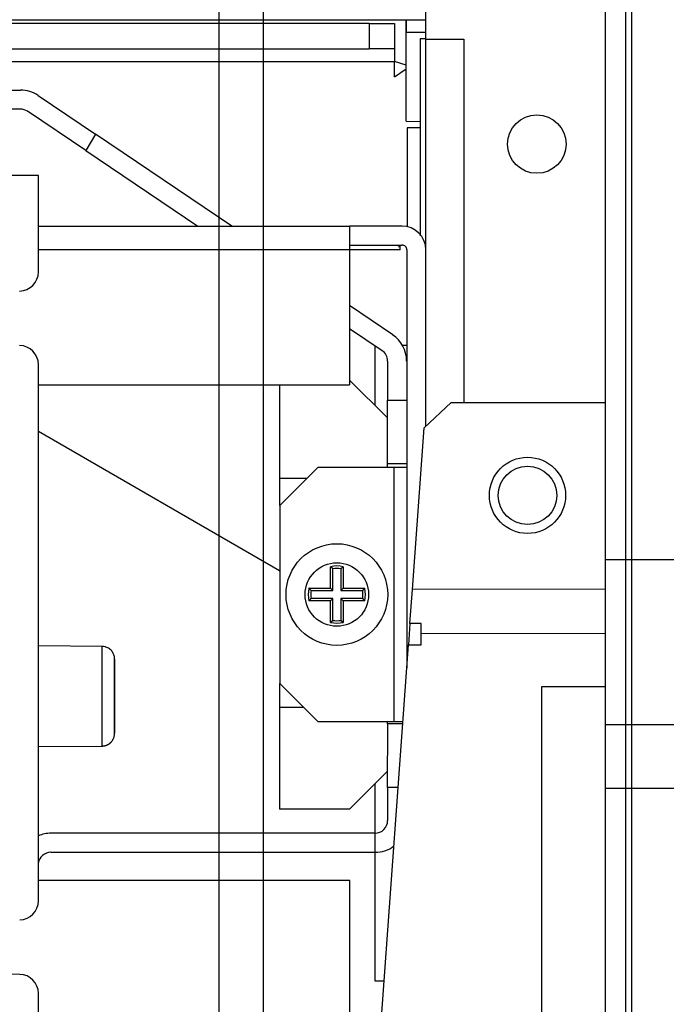
# Model space of a CAD drawing. Extents: x -647 to 516, y -659 to 2089.
# Drawn here: x -198 to -147, y 1738 to 1815 of the extents above; entities that cross this region are included whole.
import ezdxf

# ---------------------------------------------------------------- set-up
doc = ezdxf.new("R2010")
doc.units = 0
doc.layers.add('2', color=7, linetype='CONTINUOUS')
doc.layers.add('4', color=7, linetype='CONTINUOUS')

msp = doc.modelspace()

# ---------------------------------------------------------------- linework, layer by layer
at = {"layer": '2', "color": 1, "linetype": 'CONTINUOUS'}
for p, q in [((-166.15822, 1813.8747), (-166.158, 1844.4748)), ((-169.71208, 1815.4072), (-169.71226, 1815.4065)), ((-169.7119, 1815.4077), (-169.71208, 1815.4072)), ((-167.71223, 1815.4077), (-167.71209, 1815.4073)), ((-167.7121, 1814.4074), (-167.71209, 1815.4073)), ((-166.15822, 1814.4074), (-167.71223, 1814.4074)), ((-166.15822, 1783.3962), (-166.15801, 1813.8747)), ((-166.15804, 1813.8746), (-163.15806, 1813.8746)), ((-163.15806, 1813.8746), (-163.15806, 1811.8746)), ((-203.36028, 1812.1053), (-168.61216, 1812.1077)), ((-168.61213, 1812.1073), (-168.61216, 1812.1077)), ((-167.71223, 1811.8257), (-168.61216, 1812.1077)), ((-168.61208, 1810.9078), (-168.61213, 1812.1073)), ((-168.61208, 1810.9078), (-167.71223, 1811.5436)), ((-163.15795, 1811.8745), (-163.15807, 1785.2648)), ((-166.16225, 1810.8746), (-166.15822, 1810.8744)), ((-167.71172, 1807.4072), (-166.61198, 1807.4068)), ((-166.61117, 1806.908), (-166.61173, 1806.9079)), ((-168.16391, 1797.542), (-168.16376, 1797.6357)), ((-173.6574, 1770.6583), (-173.6574, 1772.3516)), ((-173.46471, 1770.4656), (-173.46471, 1772.1926)), ((-172.84985, 1772.1926), (-172.84985, 1770.4656)), ((-172.65716, 1772.3521), (-172.65716, 1770.6583)), ((-175.35123, 1770.6583), (-173.6574, 1770.6583)), ((-175.19176, 1770.4656), (-173.46471, 1770.4656)), ((-173.46471, 1770.4656), (-173.6574, 1770.6583)), ((-172.84985, 1770.4656), (-172.65716, 1770.6583)), ((-172.84985, 1770.4656), (-171.1228, 1770.4656)), ((-172.65716, 1770.6583), (-170.96333, 1770.6583)), ((-152.01146, 1770.5691), (-167.20789, 1770.5684)), ((-173.6574, 1769.658), (-175.35072, 1769.658)), ((-173.46471, 1769.8507), (-175.19176, 1769.8507)), ((-173.46471, 1769.8507), (-173.6574, 1769.658)), ((-173.6574, 1767.9642), (-173.6574, 1769.658)), ((-173.46471, 1768.1237), (-173.46471, 1769.8507)), ((-171.1228, 1769.8507), (-172.84985, 1769.8507)), ((-172.84985, 1769.8507), (-172.84985, 1768.1237)), ((-172.84985, 1769.8507), (-172.65716, 1769.658)), ((-170.96333, 1769.658), (-172.65716, 1769.658)), ((-172.65716, 1769.658), (-172.65716, 1767.9642)), ((-166.51991, 1767.1042), (-152.01137, 1767.105)), ((-157.01356, 1762.9083), (-152.01137, 1762.9086)), ((-172.1485, 1737.0262), (-172.14904, 1747.6562))]:
    msp.add_line(p, q, dxfattribs=at)
at = {"layer": '2', "color": 30, "linetype": 'CONTINUOUS'}
for p, q in [((-152.01155, 1772.9086), (-152.01362, 1819.9086)), ((-170.6107, 1815.1067), (-209.4967, 1815.105)), ((-170.61082, 1815.107), (-170.61082, 1813.1068)), ((-170.6107, 1815.1067), (-168.61082, 1815.1068)), ((-168.61082, 1815.1068), (-168.61073, 1813.1068)), ((-209.49661, 1813.105), (-170.61062, 1813.1067)), ((-168.61073, 1813.1068), (-170.61062, 1813.1067)), ((-168.61073, 1813.1068), (-168.61064, 1813.1068)), ((-196.65146, 1799.1549), (-172.15179, 1799.1562)), ((-172.15179, 1799.1562), (-172.15159, 1797.2862)), ((-172.15161, 1797.6564), (-168.02283, 1797.6566)), ((-168.30402, 1797.5423), (-168.16397, 1797.5423)), ((-168.1639, 1797.2891), (-168.16391, 1797.542)), ((-172.15167, 1797.2862), (-196.65136, 1797.2849)), ((-168.16397, 1797.2893), (-172.15159, 1797.2888)), ((-172.15159, 1797.2862), (-172.15104, 1786.6562)), ((-196.65082, 1786.6549), (-172.15104, 1786.6562)), ((-166.29424, 1783.2698), (-164.15076, 1785.2647)), ((-167.20774, 1770.5684), (-166.29424, 1783.2698)), ((-152.01171, 1759.9086), (-152.01155, 1772.9086)), ((-152.0113, 1772.9087), (-112.01168, 1772.9103)), ((-167.40055, 1767.8863), (-167.20774, 1770.5684)), ((-167.40055, 1767.8863), (-167.52171, 1766.2013)), ((-166.51991, 1767.8863), (-167.40062, 1767.8863)), ((-152.01207, 1767.9086), (-152.01138, 1767.9086)), ((-196.64976, 1766.1205), (-196.64976, 1766.1205)), ((-191.64241, 1766.0767), (-196.64976, 1766.1201)), ((-171.01757, 1717.5947), (-167.52171, 1766.2013)), ((-167.52152, 1766.2013), (-166.51991, 1766.2013)), ((-152.01275, 1754.9086), (-152.01268, 1759.9086)), ((-112.01171, 1759.9103), (-152.01171, 1759.9086)), ((-196.64936, 1758.1899), (-191.6419, 1758.2337)), ((-152.01283, 1754.9084), (-112.0127, 1754.9104)), ((-152.01032, 1699.9086), (-152.01275, 1754.9086)), ((-172.14904, 1747.6562), (-196.64882, 1747.6549))]:
    msp.add_line(p, q, dxfattribs=at)
at = {"layer": '2', "color": 4, "linetype": 'CONTINUOUS'}
for p, q in [((-218.79265, 1815.4054), (-166.15822, 1815.4078)), ((-166.61147, 1813.9081), (-166.61198, 1813.9081)), ((-166.15822, 1813.9081), (-166.61151, 1813.9079)), ((-166.61151, 1813.9079), (-166.61079, 1798.3923)), ((-205.15821, 1809.8676), (-198.06244, 1809.8679)), ((-196.664, 1809.4402), (-192.16071, 1806.4016)), ((-198.06238, 1808.3679), (-199.36069, 1808.3678)), ((-192.9125, 1805.0994), (-197.503, 1808.1968)), ((-167.61207, 1806.908), (-167.61155, 1799.1109)), ((-166.61184, 1806.9079), (-167.6119, 1806.9079)), ((-192.15986, 1806.4015), (-192.91165, 1805.0993)), ((-192.16071, 1806.4016), (-192.15986, 1806.4015)), ((-181.42145, 1799.1557), (-192.15986, 1806.4015)), ((-192.91888, 1805.1035), (-192.92085, 1805.1001)), ((-192.91165, 1805.0993), (-184.103, 1799.1556)), ((-168.75935, 1790.6119), (-172.15137, 1792.9006)), ((-172.15127, 1791.091), (-169.5993, 1789.3691)), ((-167.65851, 1789.0585), (-167.65239, 1789.0585)), ((-169.1586, 1788.5401), (-169.1586, 1785.4718)), ((-177.66707, 1786.6559), (-177.66675, 1779.2846)), ((-172.15107, 1787.043), (-169.16695, 1784.0591)), ((-169.15911, 1780.4716), (-169.1586, 1785.4718)), ((-169.1586, 1785.4718), (-167.65746, 1785.4718)), ((-169.1679, 1780.4725), (-169.15893, 1780.4725)), ((-169.15944, 1780.1584), (-169.15911, 1780.4716)), ((-169.15893, 1780.4718), (-167.65762, 1780.4718)), ((-174.65784, 1780.1582), (-177.65771, 1777.158)), ((-168.65784, 1780.1584), (-174.65784, 1780.1582)), ((-167.65189, 1780.1583), (-168.65784, 1780.1584)), ((-168.6572, 1760.1585), (-168.65771, 1780.1583)), ((-177.6663, 1779.2846), (-177.66638, 1779.2846)), ((-177.65819, 1779.2846), (-177.6663, 1779.2846)), ((-177.6663, 1779.2846), (-177.6663, 1779.2831)), ((-175.53261, 1779.2833), (-177.65819, 1779.2831)), ((-177.658, 1777.158), (-177.65819, 1779.2831)), ((-175.53131, 1779.2846), (-175.53261, 1779.2846)), ((-177.65771, 1777.158), (-177.6571, 1763.158)), ((-177.65719, 1763.158), (-177.6571, 1763.158)), ((-177.6571, 1763.158), (-174.65697, 1760.1582)), ((-177.65661, 1761.2831), (-177.65678, 1763.158)), ((-177.66632, 1761.2846), (-177.65661, 1761.2846)), ((-177.66597, 1761.2831), (-177.66563, 1753.2588)), ((-177.65661, 1761.2831), (-175.7822, 1761.2833)), ((-174.65697, 1760.1582), (-168.65697, 1760.1584)), ((-169.15962, 1759.9689), (-169.15946, 1760.1584)), ((-168.65697, 1760.1584), (-167.95632, 1760.1584)), ((-169.16792, 1759.9698), (-169.15946, 1759.9698)), ((-169.16591, 1759.9689), (-169.16591, 1759.9689)), ((-167.96997, 1759.9689), (-169.15895, 1759.9691)), ((-169.1586, 1754.9692), (-169.15809, 1759.9689)), ((-169.16576, 1756.2591), (-172.16562, 1753.259)), ((-169.1586, 1754.9692), (-169.1586, 1752.3692)), ((-168.32955, 1754.9691), (-169.1586, 1754.9692)), ((-172.16562, 1753.259), (-177.66563, 1753.2588)), ((-170.15863, 1751.369), (-195.65874, 1751.3679)), ((-195.65867, 1749.8679), (-170.15602, 1749.869))]:
    msp.add_line(p, q, dxfattribs=at)
at = {"layer": '2', "color": 6, "linetype": 'CONTINUOUS'}
for p, q in [((-167.71182, 1807.4074), (-167.7121, 1814.4074)), ((-167.71182, 1807.4074), (-167.71172, 1807.4072)), ((-167.71182, 1807.407), (-167.71182, 1807.4069)), ((-170.16099, 1789.7481), (-170.16099, 1785.0531)), ((-167.65244, 1789.7591), (-167.97538, 1789.7591)), ((-157.01078, 1699.9083), (-157.01356, 1762.9083)), ((-170.16099, 1755.2638), (-170.161, 1739.7591)), ((-198.12226, 1740.2604), (-200.68509, 1740.305)), ((-170.161, 1739.7591), (-169.42338, 1739.759)), ((-196.64436, 1660.8141), (-196.64824, 1738.7608))]:
    msp.add_line(p, q, dxfattribs=at)
at = {"layer": '2', "color": 2, "linetype": 'CONTINUOUS'}
for p, q in [((-196.65166, 1803.155), (-200.65166, 1803.1548)), ((-196.65131, 1795.5489), (-196.65182, 1803.1548)), ((-196.64875, 1746.0493), (-196.6508, 1788.2605))]:
    msp.add_line(p, q, dxfattribs=at)
at = {"layer": '2', "color": 40, "linetype": 'CONTINUOUS'}
for p, q in [((-178.15365, 1799.1563), (-178.15366, 1799.1559)), ((-168.02291, 1799.1566), (-172.15179, 1799.1564)), ((-167.65282, 1797.2867), (-167.65113, 1764.4019)), ((-164.15076, 1785.2647), (-152.01209, 1785.2653)), ((-177.66643, 1772.0268), (-196.65063, 1782.986)), ((-166.51975, 1767.1044), (-166.51981, 1767.8864)), ((-166.51971, 1766.2014), (-166.51975, 1767.1044)), ((-190.65085, 1765.0768), (-190.65055, 1759.2339))]:
    msp.add_line(p, q, dxfattribs=at)
at = {"layer": '2', "color": 4, "linetype": 'CONTINUOUS'}
msp.add_lwpolyline([(-218.79265, 1818.2627, 0.000000062), (-218.79265, 1818.1179, 0.000000059), (-218.79266, 1817.971, 0.000000058), (-218.79266, 1817.8226, 0.000000062), (-218.79266, 1817.6735, 0.000000064), (-218.79266, 1817.5242, 0.000000067), (-218.79266, 1817.3754, 0.000000069), (-218.79266, 1817.2277, 0.000000073), (-218.79266, 1817.0819, 0.000000077), (-218.79266, 1816.9385, 0.000000082), (-218.79266, 1816.7985, 0.000000088), (-218.79266, 1816.6623, 0.000000095), (-218.79266, 1816.5308, 0.000000103), (-218.79266, 1816.4046, 0.000000113), (-218.79266, 1816.2843, 0.000000125), (-218.79266, 1816.1704, 0.000000139), (-218.79266, 1816.0636, 0.000000158), (-218.79266, 1815.9641, 0.000000184), (-218.79266, 1815.8725, 0.00000021), (-218.79266, 1815.7887, 0.000000232), (-218.79266, 1815.7135, 0.000000301)], format="xyb", dxfattribs=at)
at = {"layer": '2', "color": 1, "linetype": 'CONTINUOUS'}
for points in [[(-167.71223, 1815.4075), (-167.71223, 1815.4063, -0.002762253), (-167.71222, 1815.4028, -0.000197228), (-167.71222, 1815.3968, -0.00006804), (-167.71221, 1815.3884, -0.00003643), (-167.71221, 1815.3771, -0.000021898), (-167.71221, 1815.3633, -0.000014823), (-167.71221, 1815.3465, -0.000010568), (-167.7122, 1815.3271, -0.000008096), (-167.7122, 1815.3047, -0.000006325), (-167.7122, 1815.2796, -0.00000516), (-167.7122, 1815.2517, -0.000004258), (-167.7122, 1815.2212, -0.000003624), (-167.7122, 1815.188, -0.00000311), (-167.7122, 1815.1524, -0.000002732), (-167.7122, 1815.1144, -0.000002406), (-167.7122, 1815.0744, -0.00000215), (-167.7122, 1815.0323, -0.000001955), (-167.7122, 1814.9885, -0.000001813), (-167.7122, 1814.943, -0.00000163), (-167.7122, 1814.8964, -0.000001434), (-167.7122, 1814.849, -0.000001453), (-167.7122, 1814.8, -0.000001576), (-167.71221, 1814.7493, -0.000001179), (-167.71221, 1814.7012, -0.000000501), (-167.71221, 1814.6574, -0.000001472), (-167.71221, 1814.6017, -0.000002344), (-167.71222, 1814.5173, -0.000001168), (-167.71223, 1814.4074, -0.000000637)], [(-173.46471, 1772.1926), (-173.47091, 1772.198, 0.000327625), (-173.47711, 1772.2033, 0.000326695), (-173.48334, 1772.2086, 0.000325727), (-173.48958, 1772.2139, 0.000324801), (-173.49583, 1772.2192, 0.000323842), (-173.5021, 1772.2245, 0.000322926), (-173.50839, 1772.2298, 0.000321966), (-173.51469, 1772.2351, 0.00032104), (-173.52101, 1772.2404, 0.000320109), (-173.52735, 1772.2457, 0.000319248), (-173.5337, 1772.251, 0.000318241), (-173.54006, 1772.2563, 0.000317177), (-173.54645, 1772.2616, 0.000316467), (-173.55285, 1772.2669, 0.000316132), (-173.55926, 1772.2722, 0.000314415), (-173.56569, 1772.2775, 0.000311615), (-173.57214, 1772.2828, 0.000313394), (-173.5786, 1772.2881, 0.000318827), (-173.58509, 1772.2934, 0.000308845), (-173.59158, 1772.2987, 0.000287603), (-173.59803, 1772.3039, 0.000316532), (-173.60461, 1772.3093, 0.00037609), (-173.61137, 1772.3147, 0.000284537), (-173.61772, 1772.3198, 0.000097545), (-173.62346, 1772.3245, 0.000399966), (-173.63088, 1772.3304, 0.000684358), (-173.64235, 1772.3396, 0.000332975), (-173.6574, 1772.3516, 0.00017606)], [(-172.84985, 1772.1926), (-172.84366, 1772.198, -0.000310877), (-172.83746, 1772.2033, -0.000309918), (-172.83124, 1772.2086, -0.000308922), (-172.82501, 1772.2139, -0.000307968), (-172.81876, 1772.2192, -0.000306982), (-172.81249, 1772.2245, -0.00030604), (-172.80621, 1772.2298, -0.000305055), (-172.79991, 1772.2351, -0.000304104), (-172.79359, 1772.2404, -0.000303148), (-172.78726, 1772.2457, -0.00030226), (-172.78091, 1772.2511, -0.000301234), (-172.77454, 1772.2564, -0.000300156), (-172.76816, 1772.2617, -0.000299411), (-172.76176, 1772.267, -0.000299025), (-172.75535, 1772.2723, -0.000297329), (-172.74892, 1772.2776, -0.000294614), (-172.74247, 1772.2829, -0.000296225), (-172.736, 1772.2883, -0.000301291), (-172.72951, 1772.2936, -0.000291788), (-172.72303, 1772.2989, -0.000271661), (-172.71657, 1772.3042, -0.000298919), (-172.70998, 1772.3095, -0.000355074), (-172.70323, 1772.315, -0.000268566), (-172.69688, 1772.3202, -0.000092057), (-172.69113, 1772.3248, -0.000377417), (-172.6837, 1772.3308, -0.000645492), (-172.67222, 1772.34, -0.000313944), (-172.65716, 1772.3521, -0.000165969)], [(-175.19176, 1770.4656), (-175.19707, 1770.4718, -0.000313456), (-175.20238, 1770.478, -0.000312497), (-175.20769, 1770.4842, -0.000311502), (-175.213, 1770.4904, -0.00031055), (-175.21831, 1770.4967, -0.000309564), (-175.22362, 1770.503, -0.000308623), (-175.22893, 1770.5092, -0.000307638), (-175.23424, 1770.5155, -0.000306688), (-175.23955, 1770.5219, -0.000305732), (-175.24487, 1770.5282, -0.000304846), (-175.25018, 1770.5345, -0.000303819), (-175.25549, 1770.5409, -0.00030274), (-175.26081, 1770.5473, -0.000301997), (-175.26612, 1770.5537, -0.000301616), (-175.27144, 1770.5601, -0.000299913), (-175.27675, 1770.5665, -0.000297183), (-175.28207, 1770.573, -0.000298816), (-175.28739, 1770.5794, -0.000303935), (-175.29272, 1770.5859, -0.000294356), (-175.29802, 1770.5924, -0.000274058), (-175.3033, 1770.5989, -0.000301565), (-175.30866, 1770.6055, -0.000358227), (-175.31415, 1770.6122, -0.000270959), (-175.3193, 1770.6186, -0.000092879), (-175.32396, 1770.6243, -0.000380792), (-175.32994, 1770.6317, -0.000651297), (-175.33916, 1770.6432, -0.000316781), (-175.35123, 1770.6583, -0.000167472)], [(-171.1228, 1770.4656), (-171.11749, 1770.4718, 0.000303456), (-171.11219, 1770.478, 0.000302531), (-171.10688, 1770.4842, 0.000301571), (-171.10157, 1770.4905, 0.000300652), (-171.09627, 1770.4967, 0.0002997), (-171.09096, 1770.503, 0.000298792), (-171.08565, 1770.5093, 0.000297841), (-171.08034, 1770.5156, 0.000296924), (-171.07503, 1770.5219, 0.000296002), (-171.06972, 1770.5282, 0.000295147), (-171.0644, 1770.5346, 0.000294156), (-171.05909, 1770.5409, 0.000293115), (-171.05378, 1770.5473, 0.000292398), (-171.04846, 1770.5537, 0.000292033), (-171.04315, 1770.5601, 0.000290387), (-171.03783, 1770.5666, 0.000287747), (-171.03252, 1770.573, 0.000289332), (-171.0272, 1770.5795, 0.000294291), (-171.02187, 1770.586, 0.00028502), (-171.01656, 1770.5924, 0.000265369), (-171.01128, 1770.5989, 0.000292007), (-171.00592, 1770.6055, 0.000346878), (-171.00043, 1770.6122, 0.000262378), (-170.99528, 1770.6186, 0.000089939), (-170.99062, 1770.6243, 0.000368738), (-170.98463, 1770.6318, 0.000630696), (-170.97541, 1770.6432, 0.000306768), (-170.96333, 1770.6583, 0.00016218)], [(-175.19176, 1769.8507), (-175.19707, 1769.8445, 0.000331504), (-175.20238, 1769.8383, 0.000330568), (-175.20768, 1769.8321, 0.000329595), (-175.21299, 1769.8259, 0.000328663), (-175.21829, 1769.8196, 0.000327698), (-175.2236, 1769.8133, 0.000326776), (-175.2289, 1769.8071, 0.000325811), (-175.2342, 1769.8008, 0.000324878), (-175.2395, 1769.7944, 0.000323942), (-175.24481, 1769.7881, 0.000323075), (-175.25011, 1769.7818, 0.000322062), (-175.25541, 1769.7754, 0.00032099), (-175.26071, 1769.769, 0.000320276), (-175.26601, 1769.7626, 0.000319943), (-175.27131, 1769.7562, 0.000318209), (-175.2766, 1769.7498, 0.000315381), (-175.2819, 1769.7433, 0.000317186), (-175.2872, 1769.7368, 0.00032269), (-175.29251, 1769.7304, 0.000312591), (-175.29779, 1769.7239, 0.000291096), (-175.30304, 1769.7174, 0.000320381), (-175.30838, 1769.7108, 0.000380669), (-175.31384, 1769.7041, 0.000288006), (-175.31897, 1769.6977, 0.000098736), (-175.3236, 1769.692, 0.00040485), (-175.32955, 1769.6846, 0.000692733), (-175.33872, 1769.6731, 0.000337058), (-175.35072, 1769.658, 0.000178221)], [(-170.96333, 1769.658), (-170.96866, 1769.6647, 0.000280811), (-170.97398, 1769.6713, 0.000281659), (-170.97931, 1769.678, 0.000282545), (-170.98463, 1769.6846, 0.000283398), (-170.98995, 1769.6912, 0.000284293), (-170.99527, 1769.6978, 0.000285157), (-171.0006, 1769.7043, 0.000286053), (-171.00592, 1769.7109, 0.000286908), (-171.01124, 1769.7174, 0.000287831), (-171.01656, 1769.7239, 0.000288747), (-171.02187, 1769.7304, 0.000289603), (-171.02719, 1769.7369, 0.000290334), (-171.03251, 1769.7433, 0.000291461), (-171.03783, 1769.7498, 0.000292871), (-171.04314, 1769.7562, 0.00029307), (-171.04846, 1769.7626, 0.000292167), (-171.05377, 1769.769, 0.000295631), (-171.05909, 1769.7754, 0.000302552), (-171.06441, 1769.7818, 0.000294908), (-171.06971, 1769.7881, 0.000276178), (-171.07498, 1769.7944, 0.000305735), (-171.08033, 1769.8008, 0.000365681), (-171.08581, 1769.8073, 0.000278599), (-171.09095, 1769.8134, 0.000095857), (-171.0956, 1769.8189, 0.00039436), (-171.10157, 1769.8259, 0.000682717), (-171.11076, 1769.8367, 0.000335627), (-171.1228, 1769.8507, 0.000178305)], [(-173.46471, 1768.1237), (-173.4709, 1768.1184, -0.000309845), (-173.47711, 1768.1131, -0.000308904), (-173.48333, 1768.1078, -0.000307927), (-173.48956, 1768.1025, -0.000306992), (-173.49582, 1768.0971, -0.000306023), (-173.50208, 1768.0918, -0.000305099), (-173.50837, 1768.0865, -0.000304132), (-173.51467, 1768.0812, -0.000303199), (-173.52099, 1768.0759, -0.000302261), (-173.52732, 1768.0706, -0.00030139), (-173.53367, 1768.0653, -0.000300382), (-173.54004, 1768.06, -0.000299321), (-173.54642, 1768.0546, -0.000298593), (-173.55282, 1768.0493, -0.000298222), (-173.55924, 1768.044, -0.000296545), (-173.56567, 1768.0387, -0.000293851), (-173.57211, 1768.0334, -0.000295472), (-173.57858, 1768.0281, -0.00030054), (-173.58507, 1768.0227, -0.000291074), (-173.59155, 1768.0174, -0.000271008), (-173.59801, 1768.0122, -0.000298215), (-173.60459, 1768.0068, -0.000354256), (-173.61135, 1768.0013, -0.000267961), (-173.6177, 1767.9962, -0.000091853), (-173.62345, 1767.9915, -0.000376588), (-173.63087, 1767.9855, -0.000644133), (-173.64235, 1767.9763, -0.000313308), (-173.6574, 1767.9642, -0.000165638)], [(-172.84985, 1768.1237), (-172.84366, 1768.1184, 0.000307345), (-172.83745, 1768.1131, 0.000306413), (-172.83123, 1768.1078, 0.000305446), (-172.825, 1768.1025, 0.00030452), (-172.81874, 1768.0971, 0.000303561), (-172.81247, 1768.0918, 0.000302646), (-172.80619, 1768.0865, 0.000301689), (-172.79988, 1768.0812, 0.000300765), (-172.79357, 1768.0759, 0.000299835), (-172.78723, 1768.0706, 0.000298974), (-172.78088, 1768.0653, 0.000297975), (-172.77452, 1768.06, 0.000296924), (-172.76813, 1768.0546, 0.000296204), (-172.76173, 1768.0493, 0.000295838), (-172.75532, 1768.044, 0.000294176), (-172.74889, 1768.0387, 0.000291505), (-172.74244, 1768.0334, 0.000293115), (-172.73598, 1768.0281, 0.000298144), (-172.72949, 1768.0227, 0.000288756), (-172.723, 1768.0174, 0.000268851), (-172.71654, 1768.0122, 0.000295843), (-172.70996, 1768.0068, 0.00035144), (-172.70321, 1768.0013, 0.000265834), (-172.69686, 1767.9962, 0.000091124), (-172.69111, 1767.9915, 0.000373601), (-172.68369, 1767.9855, 0.000639031), (-172.67221, 1767.9763, 0.00031083), (-172.65716, 1767.9642, 0.000164329)]]:
    msp.add_lwpolyline(points, format="xyb", dxfattribs=at)
msp.add_lwpolyline([(-177.36104, 1813.1064), (-177.36104, 1813.1064), (-177.36104, 1813.1064), (-177.36104, 1813.1064), (-177.36104, 1813.1064), (-177.36104, 1813.1064), (-177.36104, 1813.1064), (-177.36104, 1813.1064), (-177.36104, 1813.1064), (-177.36104, 1813.1064), (-177.36104, 1813.1064), (-177.36104, 1813.1064), (-177.36104, 1813.1064), (-177.36104, 1813.1063), (-177.36104, 1813.1063), (-177.36104, 1813.1063), (-177.36104, 1813.1063), (-177.36104, 1813.1063), (-177.36104, 1813.1063)], dxfattribs=at)
at = {"layer": '2', "color": 30, "linetype": 'CONTINUOUS'}
for points in [[(-168.61165, 1813.1068), (-168.61168, 1813.1057, 0.017809182), (-168.6117, 1813.1022, 0.001245028), (-168.61173, 1813.0962, 0.000428348), (-168.61175, 1813.0877, 0.000229091), (-168.61178, 1813.0766, 0.00013762), (-168.6118, 1813.0627, 0.00009312), (-168.61183, 1813.046, 0.00006637), (-168.61186, 1813.0265, 0.000050835), (-168.61188, 1813.0042, 0.000039708), (-168.6119, 1812.9791, 0.000032393), (-168.61193, 1812.9512, 0.000026725), (-168.61195, 1812.9207, 0.000022744), (-168.61197, 1812.8875, 0.000019516), (-168.612, 1812.852, 0.000017141), (-168.61202, 1812.814, 0.000015099), (-168.61203, 1812.774, 0.000013492), (-168.61205, 1812.7319, 0.000012266), (-168.61207, 1812.6881, 0.000011377), (-168.61208, 1812.6426, 0.000010225), (-168.6121, 1812.5961, 0.000008998), (-168.61211, 1812.5487, 0.000009114), (-168.61212, 1812.4997, 0.000009889), (-168.61213, 1812.449, 0.000007395), (-168.61214, 1812.4009, 0.000003141), (-168.61215, 1812.3571, 0.000009232), (-168.61215, 1812.3015, 0.000014702), (-168.61215, 1812.2171, 0.000007324), (-168.61216, 1812.1072, 0.000003994)], [(-168.61216, 1812.1072), (-168.61216, 1812.1072, 0.000997061), (-168.61215, 1812.1073, 0.001037024), (-168.61215, 1812.1073, 0.001081222), (-168.61215, 1812.1073, 0.001126329), (-168.61215, 1812.1073, 0.001176335), (-168.61215, 1812.1073, 0.001227502), (-168.61215, 1812.1074, 0.001284326), (-168.61215, 1812.1074, 0.001342573), (-168.61215, 1812.1074, 0.001407608), (-168.61214, 1812.1074, 0.001474653), (-168.61214, 1812.1074, 0.001549027), (-168.61214, 1812.1075, 0.0016252), (-168.61214, 1812.1075, 0.001712683), (-168.61214, 1812.1075, 0.001805387), (-168.61214, 1812.1075, 0.001901507), (-168.61214, 1812.1075, 0.001993229), (-168.61214, 1812.1076, 0.002128027), (-168.61214, 1812.1076, 0.00229833), (-168.61214, 1812.1076, 0.002373612), (-168.61214, 1812.1076, 0.002346045), (-168.61215, 1812.1076, 0.002750236), (-168.61215, 1812.1076, 0.003518361), (-168.61215, 1812.1076, 0.002883635), (-168.61215, 1812.1077, 0.001031546), (-168.61215, 1812.1077, 0.004402719), (-168.61215, 1812.1077, 0.008711295), (-168.61215, 1812.1077, 0.004848826), (-168.61216, 1812.1077, 0.002733484)]]:
    msp.add_lwpolyline(points, format="xyb", dxfattribs=at)
at = {"layer": '2', "color": 40, "linetype": 'CONTINUOUS'}
for points in [[(-188.84459, 1799.1579), (-188.84458, 1799.1578), (-188.84458, 1799.1576), (-188.84457, 1799.1575), (-188.84457, 1799.1574), (-188.84456, 1799.1573), (-188.84456, 1799.1571), (-188.84455, 1799.157), (-188.84455, 1799.1569), (-188.84454, 1799.1567, -1), (-188.84454, 1799.1566), (-188.84453, 1799.1565), (-188.84453, 1799.1564), (-188.84453, 1799.1562), (-188.84452, 1799.1561), (-188.84452, 1799.156), (-188.84451, 1799.1558), (-188.8445, 1799.1556), (-188.84449, 1799.1553)], [(-191.65272, 1766.0768), (-191.65272, 1766.0768, -0.001813859), (-191.65272, 1766.0768, -0.001925224), (-191.65272, 1766.0768, -0.002052226), (-191.65271, 1766.0769, -0.002186092), (-191.65271, 1766.0769, -0.002339558), (-191.65271, 1766.0769, -0.00250221), (-191.65271, 1766.0769, -0.002689675), (-191.65271, 1766.0769, -0.002889466), (-191.65271, 1766.077, -0.003121587), (-191.65271, 1766.077, -0.003371063), (-191.65271, 1766.077, -0.003661327), (-191.6527, 1766.077, -0.003973688), (-191.6527, 1766.077, -0.004346722), (-191.6527, 1766.077, -0.004759187), (-191.6527, 1766.0771, -0.005226733), (-191.65269, 1766.0771, -0.005715629), (-191.65269, 1766.0771, -0.00639295), (-191.65269, 1766.0771, -0.007244574), (-191.65268, 1766.0771, -0.00788902), (-191.65268, 1766.0771, -0.008201432), (-191.65268, 1766.0771, -0.010154008), (-191.65267, 1766.0771, -0.013860086), (-191.65267, 1766.0772, -0.012185814), (-191.65266, 1766.0772, -0.00452297), (-191.65266, 1766.0772, -0.019978535), (-191.65266, 1766.0772, -0.044322862), (-191.65265, 1766.0772, -0.026693364), (-191.65263, 1766.0772, -0.01540042)], [(-191.6419, 1758.2337), (-191.64189, 1758.2389, 0.002811009), (-191.64187, 1758.2561, 0.000162119), (-191.64185, 1758.2858, 0.000055756), (-191.64184, 1758.3284, 0.000030425), (-191.64183, 1758.3855, 0.000018286), (-191.64181, 1758.4573, 0.000012397), (-191.6418, 1758.5449, 0.000008833), (-191.64178, 1758.6481, 0.00000681), (-191.64177, 1758.768, 0.000005329), (-191.64176, 1758.9039, 0.000004378), (-191.64175, 1759.0563, 0.000003626), (-191.64174, 1759.2243, 0.000003115), (-191.64174, 1759.4079, 0.000002689), (-191.64173, 1759.6056, 0.000002384), (-191.64173, 1759.8168, 0.000002124), (-191.64172, 1760.0398, 0.000001931), (-191.64172, 1760.2735, 0.000001765), (-191.64172, 1760.5159, 0.000001638), (-191.64173, 1760.7655, 0.000001531), (-191.64173, 1761.0201, 0.000001444), (-191.64173, 1761.2781, 0.000001377), (-191.64174, 1761.5374, 0.000001319), (-191.64175, 1761.7963, 0.000001278), (-191.64176, 1762.0531, 0.000001239), (-191.64177, 1762.306, 0.000001221), (-191.64178, 1762.5538, 0.000001201), (-191.64179, 1762.795, 0.000001195), (-191.6418, 1763.0287, 0.000001176), (-191.64182, 1763.2536, 0.000001202), (-191.64183, 1763.4696, 0.000001247), (-191.64185, 1763.6757, 0.000001218), (-191.64186, 1763.8713, 0.000001058), (-191.64188, 1764.0556, 0.00000145), (-191.64189, 1764.2336, 0.000002436), (-191.64191, 1764.4094, 0.000003009), (-191.64193, 1764.5833, 0.000003434), (-191.64195, 1764.7543, 0.000003903), (-191.64197, 1764.9211, 0.000004544), (-191.642, 1765.0823, 0.000005051), (-191.64203, 1765.2364, 0.000005462), (-191.64206, 1765.3816, 0.000007223), (-191.64209, 1765.5173, 0.000010979), (-191.64213, 1765.6416, 0.000010679), (-191.64216, 1765.7519, 0.000003871), (-191.6422, 1765.8458, 0.00002128), (-191.64224, 1765.9289, 0.000079157), (-191.64231, 1766.006, 0.000107781), (-191.64241, 1766.0767, 0.000115366)], [(-191.6419, 1758.2337), (-191.62772, 1758.2339, 0.00361635), (-191.61347, 1758.2343, 0.003551052), (-191.59914, 1758.235, 0.003535971), (-191.58474, 1758.2358, 0.003583502), (-191.57027, 1758.2369, 0.003606692), (-191.55575, 1758.2382, 0.003624446), (-191.54117, 1758.2397, 0.003637344), (-191.52654, 1758.2414, 0.003662076), (-191.51185, 1758.2434, 0.003677158), (-191.49713, 1758.2456, 0.003699324), (-191.48237, 1758.248, 0.003713336), (-191.46757, 1758.2506, 0.003735329), (-191.45275, 1758.2535, 0.003749066), (-191.4379, 1758.2566, 0.003770204), (-191.42304, 1758.26, 0.003783419), (-191.40817, 1758.2636, 0.003803811), (-191.39328, 1758.2674, 0.003816527), (-191.3784, 1758.2715, 0.003836081), (-191.36352, 1758.2759, 0.00384825), (-191.34865, 1758.2804, 0.003866922), (-191.3338, 1758.2853, 0.003878518), (-191.31897, 1758.2904, 0.003896261), (-191.30417, 1758.2957, 0.003907244), (-191.2894, 1758.3013, 0.00392399), (-191.27468, 1758.3071, 0.003934358), (-191.26, 1758.3132, 0.003950133), (-191.24537, 1758.3196, 0.003959753), (-191.23081, 1758.3262, 0.003974241), (-191.21631, 1758.333, 0.003983459), (-191.20188, 1758.3401, 0.003997593), (-191.18753, 1758.3475, 0.004005037), (-191.17326, 1758.3551, 0.004015308), (-191.15909, 1758.3629, 0.004025751), (-191.14501, 1758.371, 0.004044265), (-191.13104, 1758.3794, 0.004040771), (-191.11717, 1758.388, 0.004025661), (-191.10344, 1758.3968, 0.004067002), (-191.08981, 1758.4059, 0.004159148), (-191.07629, 1758.4152, 0.004044927), (-191.06295, 1758.4247, 0.003781692), (-191.04983, 1758.4344, 0.004181391), (-191.03666, 1758.4445, 0.004996331), (-191.02337, 1758.4551, 0.003790403), (-191.01098, 1758.4651, 0.001289615), (-190.99985, 1758.4743, 0.005360011), (-190.98596, 1758.4867, 0.009262269), (-190.9651, 1758.5062, 0.004532279), (-190.9381, 1758.5322, 0.002396604)]]:
    msp.add_lwpolyline(points, format="xyb", dxfattribs=at)
at = {"layer": '2', "color": 150, "linetype": 'CONTINUOUS'}
for centre, radius in [((-157.41715, 1805.6149), 2.3), ((-173.15741, 1770.1582), 4), ((-173.15724, 1770.1581), 2.5)]:
    msp.add_circle(centre, radius, dxfattribs=at)
at = {"layer": '2', "color": 6, "linetype": 'CONTINUOUS'}
msp.add_circle((-158.15044, 1777.9665), 3, dxfattribs=at)
at = {"layer": '2', "color": 1, "linetype": 'CONTINUOUS'}
for centre in [(-158.15061, 1777.9665), (-158.15048, 1777.9665)]:
    msp.add_circle(centre, 2.3, dxfattribs=at)
at = {"layer": '2', "color": 4, "linetype": 'CONTINUOUS'}
for centre, radius, start, end in [((-198.06233, 1807.3679), 2.5, 55.990154, 90.002472), ((-198.07068, 1807.3686), 1, 55.990154, 90.002472), ((-170.16775, 1788.5403), 2.5, 0.00247236, 55.990154), ((-170.15863, 1788.5401), 1, 359.99993, 415.99015), ((-170.15867, 1752.369), 1, 270.00247, 359.99993), ((-195.65863, 1748.8679), 2.5, 90.002472, 113.33744), ((-170.15613, 1752.369), 2.5, 270.00247, 306.74082), ((-195.66869, 1748.8688), 1, 90.002473, 171.96088)]:
    msp.add_arc(centre, radius, start, end, dxfattribs=at)
at = {"layer": '2', "color": 30, "linetype": 'CONTINUOUS'}
for radius, start, end in [(1.87, 0.38098919, 90.00294), (0.37, 97.460393, 136.86668), (0.37, 0.0029399, 90.00294)]:
    msp.add_arc((-168.02282, 1797.2866), radius, start, end, dxfattribs=at)
at = {"layer": '2', "color": 1, "linetype": 'CONTINUOUS'}
for centre, radius, start, end in [((-198.15127, 1795.549), 1.5, 271.00294, 360.00293), ((-198.15113, 1788.2606), 1.5, 0.00294004, 89.00294), ((-173.15724, 1770.1581), 2.25, 77.161143, 102.84032), ((-173.15736, 1770.1582), 2.057525, 81.404893, 98.59657), ((-173.15724, 1770.1581), 2.25, 167.16114, 192.84032), ((-173.15736, 1770.1582), 2.057525, 171.40489, 188.59657), ((-173.15736, 1770.1582), 2.057525, 351.40489, 368.59657), ((-173.15724, 1770.1581), 2.25, 347.16114, 372.84032), ((-173.15724, 1770.1581), 2.25, 257.16114, 282.84032), ((-173.15736, 1770.1582), 2.057525, 261.40489, 278.59657), ((-198.14873, 1746.049), 1.5, 271.00294, 360.00294), ((-198.14836, 1738.7606), 1.5, 0.00294004, 89.00294)]:
    msp.add_arc(centre, radius, start, end, dxfattribs=at)
at = {"layer": '2', "color": 40, "linetype": 'CONTINUOUS'}
msp.add_open_spline([(-190.9381, 1758.5322), (-190.93757, 1758.5327), (-190.93685, 1758.5334), (-190.93589, 1758.5344), (-190.92582, 1758.5447), (-190.91151, 1758.56), (-190.89338, 1758.5805), (-190.8735, 1758.6041), (-190.83772, 1758.6495), (-190.79993, 1758.7063), (-190.75462, 1758.7863), (-190.71373, 1758.8779), (-190.66636, 1759.0263), (-190.65085, 1759.155), (-190.65054, 1759.2348), (-190.65056, 1759.2304), (-190.65053, 1759.2405), (-190.65052, 1759.2974), (-190.65049, 1759.4786), (-190.65048, 1759.914), (-190.65046, 1761.5779), (-190.65069, 1764.3987), (-190.65078, 1765.0279), (-190.65087, 1765.0795), (-190.65064, 1765.0806), (-190.65302, 1765.1725), (-190.66747, 1765.2705), (-190.70195, 1765.4025), (-190.77627, 1765.5787), (-190.89486, 1765.7458), (-191.09373, 1765.9193), (-191.26308, 1766.0067), (-191.46438, 1766.0634), (-191.56642, 1766.0761), (-191.64241, 1766.0767)], degree=3, knots=[0, 0, 0, 0, 0.000181482, 0.000272223, 0.000362963, 0.003991589, 0.005804736, 0.007616596, 0.012137296, 0.021124069, 0.025578809, 0.036557636, 0.047254517, 0.067582081, 0.068757024, 0.071076286, 0.072234298, 0.13807895, 0.1739128, 0.21144243, 0.38380297, 0.6883233, 0.85607064, 0.85935337, 0.86262673, 0.86830743, 0.87959514, 0.89133467, 0.90344429, 0.9302803, 0.94474954, 0.97296863, 0.97997247, 1, 1, 1, 1], dxfattribs=at)
at = {"layer": '4', "color": 2, "linetype": 'CONTINUOUS'}
for p, q in [((-182.43798, 1914.8959), (-182.43798, 76.395921)), ((-178.93789, 76.395921), (-178.93789, 1914.8959)), ((-150.43806, 1887.1961), (-150.43828, 1036.3961))]:
    msp.add_line(p, q, dxfattribs=at)
at = {"layer": '4', "color": 6, "linetype": 'CONTINUOUS'}
msp.add_line((-149.93791, 1036.3961), (-149.93758, 1887.8981), dxfattribs=at)

doc.saveas('drawing.dxf')
